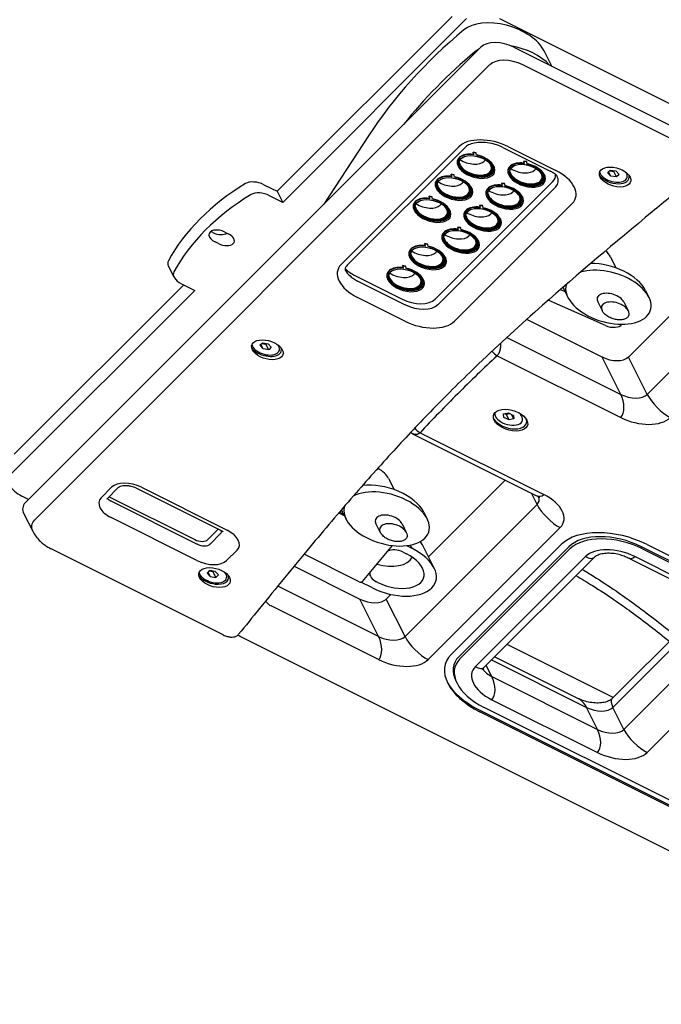
# Model space of a CAD drawing. Units: millimetres. Extents: x -1592 to 5698, y -1237 to 1237.
# Drawn here: x 5218 to 5412, y -591 to -292 of the extents above; entities that cross this region are included whole.
import ezdxf

# ---------------------------------------------------------------- set-up
doc = ezdxf.new("R2010")
doc.units = ezdxf.units.MM
doc.header["$LTSCALE"] = 5
doc.layers.add('03-Loudspeaker', color=5, linetype='Continuous')

msp = doc.modelspace()

# ---------------------------------------------------------------- linework, layer by layer
at = {"layer": '03-Loudspeaker', "color": 241}
for p, q in [((5295.67, -344.33, -48.67), (5348.67, -291.33, 57.33)), ((5297.33, -347.67, -50.33), (5353, -292, 61)), ((5363, -292, 71), (5415.33, -318.17, 97.17)), ((5219.33, -438.67, -219.33), (5357.33, -300.67, 56.67)), ((5367.33, -300.67, 66.67), (5419.63, -326.81, 92.81)), ((5378.81, -306.41, 72.41), (5376.5, -301.77, 74.72)), ((5360, -306, 54), (5222, -444, -222)), ((5422.29, -332.15, 90.15), (5370, -306, 64)), ((5323.32, -327.48, -4.15), (5309.8, -348.2, -38.4)), ((5315, -366.5, -51.5), (5350.67, -330.83, 19.83)), ((5316.87, -366.7, -49.83), (5352.54, -331.04, 21.5)), ((5364, -331.04, 32.96), (5378.33, -338.2, 40.13)), ((5365.67, -330.83, 34.83), (5380, -338, 42)), ((5355.05, -332.63, 22.42), (5354.98, -332.5, 22.49)), ((5355.88, -332.64, 23.24), (5354.98, -332.5, 22.49)), ((5354.98, -332.5, 22.49), (5355.05, -333.12, 21.93)), ((5355.05, -332.63, 22.42), (5355.11, -333.25, 21.86)), ((5355.94, -332.78, 23.17), (5355.05, -332.63, 22.42)), ((5355.11, -333.25, 21.86), (5355.05, -333.12, 21.93)), ((5355.94, -332.78, 23.17), (5355.88, -332.64, 23.24)), ((5356.01, -333.4, 22.61), (5355.94, -332.78, 23.17)), ((5350.42, -336.67, 13.76), (5350.49, -336.8, 13.69)), ((5361.24, -336.67, 24.58), (5361.31, -336.8, 24.51)), ((5370.38, -335.3, 35.09), (5370.32, -335.16, 35.16)), ((5371.21, -335.31, 35.9), (5370.32, -335.16, 35.16)), ((5370.32, -335.16, 35.16), (5370.38, -335.79, 34.59)), ((5370.38, -335.3, 35.09), (5370.45, -335.92, 34.53)), ((5371.28, -335.44, 35.84), (5370.38, -335.3, 35.09)), ((5370.45, -335.92, 34.53), (5370.38, -335.79, 34.59)), ((5371.28, -335.44, 35.84), (5371.21, -335.31, 35.9)), ((5371.34, -336.07, 35.27), (5371.28, -335.44, 35.84)), ((5348.38, -339.3, 9.09), (5348.32, -339.16, 9.16)), ((5349.21, -339.31, 9.9), (5348.32, -339.16, 9.16)), ((5348.32, -339.16, 9.16), (5348.38, -339.79, 8.59)), ((5348.38, -339.3, 9.09), (5348.45, -339.92, 8.53)), ((5349.28, -339.44, 9.84), (5348.38, -339.3, 9.09)), ((5348.45, -339.92, 8.53), (5348.38, -339.79, 8.59)), ((5349.28, -339.44, 9.84), (5349.21, -339.31, 9.9)), ((5349.34, -340.07, 9.27), (5349.28, -339.44, 9.84)), ((5365.76, -339.33, 26.42), (5365.82, -339.47, 26.36)), ((5376.58, -339.33, 37.24), (5376.64, -339.47, 37.18)), ((5393.3, -338.58, 54.71), (5393.47, -338.93, 54.54)), ((5395.75, -338.65, 57.1), (5396.52, -337.88, 58.64)), ((5396.7, -339.7, 56.99), (5395.75, -338.65, 57.1)), ((5396.7, -339.7, 56.99), (5396.03, -338.37, 57.66)), ((5396.32, -338.08, 58.24), (5397.57, -338.28, 59.28)), ((5396.52, -337.88, 58.64), (5398.24, -338.16, 60.07)), ((5398.42, -339.98, 58.43), (5396.7, -339.7, 56.99)), ((5397.57, -338.28, 59.28), (5397.76, -338.09, 59.68)), ((5398.42, -339.98, 58.43), (5397.57, -338.28, 59.28)), ((5398.24, -338.16, 60.07), (5399.18, -339.22, 59.97)), ((5399.18, -339.22, 59.97), (5398.42, -339.98, 58.43)), ((5401.29, -338.58, 62.7), (5401.46, -338.93, 62.53)), ((5291.64, -342.32, -50.68), (5295.67, -344.33, -48.67)), ((5343.5, -377, -33.5), (5379.17, -341.33, 37.83)), ((5380, -343, 37), (5344.33, -378.67, -34.33)), ((5363.72, -341.96, 21.76), (5363.65, -341.83, 21.82)), ((5364.54, -341.98, 22.57), (5363.65, -341.83, 21.82)), ((5363.65, -341.83, 21.82), (5363.71, -342.45, 21.26)), ((5363.78, -342.59, 21.19), (5363.71, -342.45, 21.26)), ((5363.72, -341.96, 21.76), (5363.78, -342.59, 21.19)), ((5364.61, -342.11, 22.5), (5363.72, -341.96, 21.76)), ((5364.61, -342.11, 22.5), (5364.54, -341.98, 22.57)), ((5364.67, -342.73, 21.94), (5364.61, -342.11, 22.5)), ((5297.33, -347.67, -50.33), (5293.31, -345.65, -52.35)), ((5295.67, -344.33, -48.67), (5297.33, -347.67, -50.33)), ((5341.72, -345.96, -4.24), (5341.65, -345.83, -4.18)), ((5342.54, -345.98, -3.43), (5341.65, -345.83, -4.18)), ((5341.65, -345.83, -4.18), (5341.71, -346.45, -4.74)), ((5341.72, -345.96, -4.24), (5341.78, -346.59, -4.81)), ((5342.61, -346.11, -3.5), (5341.72, -345.96, -4.24)), ((5342.61, -346.11, -3.5), (5342.54, -345.98, -3.43)), ((5343.76, -343.33, 0.42), (5343.82, -343.47, 0.36)), ((5354.58, -343.33, 11.24), (5354.64, -343.47, 11.18)), ((5359.09, -346, 13.09), (5359.16, -346.13, 13.02)), ((5369.91, -346, 23.91), (5369.98, -346.13, 23.84)), ((5341.78, -346.59, -4.81), (5341.71, -346.45, -4.74)), ((5342.67, -346.73, -4.06), (5342.61, -346.11, -3.5)), ((5385, -348, 37), (5349.33, -383.67, -34.33)), ((5357.05, -348.63, 8.42), (5356.98, -348.5, 8.49)), ((5357.88, -348.64, 9.24), (5356.98, -348.5, 8.49)), ((5356.98, -348.5, 8.49), (5357.05, -349.12, 7.93)), ((5357.05, -348.63, 8.42), (5357.11, -349.25, 7.86)), ((5357.94, -348.78, 9.17), (5357.05, -348.63, 8.42)), ((5357.94, -348.78, 9.17), (5357.88, -348.64, 9.24)), ((5358.01, -349.4, 8.61), (5357.94, -348.78, 9.17)), ((5337.09, -350, -12.91), (5337.16, -350.13, -12.98)), ((5347.91, -350, -2.09), (5347.98, -350.13, -2.16)), ((5357.11, -349.25, 7.86), (5357.05, -349.12, 7.93)), ((5352.42, -352.67, -0.24), (5352.49, -352.8, -0.31)), ((5363.24, -352.67, 10.58), (5363.31, -352.8, 10.51)), ((5276.17, -356.83, -80.67), (5275.52, -356.51, -80.99)), ((5279.83, -356.67, -76.83), (5280.83, -357.17, -76.33)), ((5350.38, -355.3, -4.91), (5350.32, -355.16, -4.84)), ((5351.21, -355.31, -4.1), (5350.32, -355.16, -4.84)), ((5350.32, -355.16, -4.84), (5350.38, -355.79, -5.41)), ((5350.38, -355.3, -4.91), (5350.45, -355.92, -5.47)), ((5351.28, -355.44, -4.16), (5350.38, -355.3, -4.91)), ((5350.45, -355.92, -5.47), (5350.38, -355.79, -5.41)), ((5351.28, -355.44, -4.16), (5351.21, -355.31, -4.1)), ((5351.34, -356.07, -4.73), (5351.28, -355.44, -4.16)), ((5277.83, -360.17, -82.33), (5276.83, -359.67, -82.83)), ((5340.38, -360.3, -19.91), (5340.32, -360.16, -19.84)), ((5341.21, -360.31, -19.1), (5340.32, -360.16, -19.84)), ((5340.32, -360.16, -19.84), (5340.38, -360.79, -20.41)), ((5340.38, -360.3, -19.91), (5340.45, -360.92, -20.47)), ((5341.28, -360.44, -19.16), (5340.38, -360.3, -19.91)), ((5340.45, -360.92, -20.47), (5340.38, -360.79, -20.41)), ((5341.28, -360.44, -19.16), (5341.21, -360.31, -19.1)), ((5341.34, -361.07, -19.73), (5341.28, -360.44, -19.16)), ((5345.76, -359.33, -13.58), (5345.82, -359.47, -13.64)), ((5356.58, -359.33, -2.76), (5356.64, -359.47, -2.82)), ((5402.03, -394.52, 7.52), (5438.07, -358.48, 79.58)), ((5333.72, -366.96, -33.24), (5333.65, -366.83, -33.18)), ((5334.54, -366.98, -32.43), (5333.65, -366.83, -33.18)), ((5333.65, -366.83, -33.18), (5333.71, -367.45, -33.74)), ((5335.76, -364.33, -28.58), (5335.82, -364.47, -28.64)), ((5346.58, -364.33, -17.76), (5346.64, -364.47, -17.82)), ((5396.57, -364.17, 32.4), (5398.24, -367.52, 30.73)), ((5407.7, -405.85, 1.85), (5447.7, -365.85, 81.85)), ((5264.4, -370.32, -105.92), (5262.73, -366.99, -104.26)), ((5319.17, -369.83, -50.67), (5333.5, -377, -43.5)), ((5333.78, -367.59, -33.81), (5333.71, -367.45, -33.74)), ((5333.72, -366.96, -33.24), (5333.78, -367.59, -33.81)), ((5334.61, -367.11, -32.5), (5333.72, -366.96, -33.24)), ((5334.61, -367.11, -32.5), (5334.54, -366.98, -32.43)), ((5334.67, -367.73, -33.06), (5334.61, -367.11, -32.5)), ((5216, -424, -208), (5267.33, -372.67, -105.33)), ((5266.64, -372.32, -105.68), (5270.67, -374.33, -103.67)), ((5334.33, -378.67, -44.33), (5320, -371.5, -51.5)), ((5329.09, -371, -41.91), (5329.16, -371.13, -41.98)), ((5339.91, -371, -31.09), (5339.98, -371.13, -31.16)), ((5215, -430, -215), (5270.67, -374.33, -103.67)), ((5381.42, -374.1, 7.33), (5382.82, -374.72, 8.11)), ((5382.43, -373.93, 8.5), (5382.82, -374.72, 8.11)), ((5383.03, -375.17, 7.86), (5383.65, -376.41, 7.24)), ((5407.24, -374.38, 32.86), (5408.26, -376.41, 31.85)), ((5334.33, -383.67, -49.33), (5320, -376.5, -56.5)), ((5395.11, -384.97, 10.13), (5377.77, -377.3, 0.46)), ((5392.73, -377.85, 14.88), (5394.05, -380.48, 13.57)), ((5400.62, -377.85, 22.77), (5401.93, -380.48, 21.45)), ((5394.03, -394.52, -0.48), (5371.23, -383.12, -11.88)), ((5290.42, -390.98, -100.57), (5291.18, -390.22, -99.03)), ((5291.36, -392.04, -100.67), (5290.7, -390.7, -100.01)), ((5290.99, -390.41, -99.43), (5292.23, -390.62, -98.39)), ((5291.18, -390.22, -99.03), (5292.9, -390.5, -97.59)), ((5292.23, -390.62, -98.39), (5292.43, -390.42, -97.99)), ((5293.08, -392.32, -99.24), (5292.23, -390.62, -98.39)), ((5292.9, -390.5, -97.59), (5293.85, -391.55, -97.7)), ((5365.21, -388.6, -23.4), (5399.7, -405.85, -6.15)), ((5287.96, -390.92, -102.95), (5288.14, -391.27, -103.13)), ((5291.36, -392.04, -100.67), (5290.42, -390.98, -100.57)), ((5293.08, -392.32, -99.24), (5291.36, -392.04, -100.67)), ((5293.85, -391.55, -97.7), (5293.08, -392.32, -99.24)), ((5295.95, -390.92, -94.96), (5296.13, -391.27, -95.14)), ((5362.24, -394.12, -31.88), (5399.7, -412.85, -13.15)), ((5399.7, -405.85, -6.15), (5394.03, -394.52, -0.48)), ((5407.7, -405.85, 1.85), (5402.03, -394.52, 7.52)), ((5364.23, -411.76, -47.54), (5365.66, -411.48, -45.82)), ((5365.66, -411.48, -45.82), (5367.2, -412.25, -45.05)), ((5361.55, -412.1, -50.55), (5361.77, -412.53, -50.76)), ((5364.33, -412.82, -48.48), (5364.23, -411.76, -47.54)), ((5365.87, -413.58, -47.72), (5364.33, -412.82, -48.48)), ((5364.62, -411.69, -47.06), (5365.02, -411.88, -46.87)), ((5365.02, -411.88, -46.87), (5366.06, -411.68, -45.62)), ((5365.87, -413.58, -47.72), (5365.02, -411.88, -46.87)), ((5367.31, -413.3, -46), (5365.87, -413.58, -47.72)), ((5367.31, -413.3, -46), (5366.64, -411.97, -45.33)), ((5367.2, -412.25, -45.05), (5367.31, -413.3, -46)), ((5369.55, -412.1, -42.55), (5369.76, -412.53, -42.77)), ((5338.91, -417.45, -78.55), (5376.37, -436.18, -59.82)), ((5336.63, -417.76, -81.14), (5374.03, -436.47, -62.43)), ((5329.4, -431.33, -101.93), (5331.08, -434.68, -103.61)), ((5364.73, -431.82, -67.08), (5341.48, -455.07, -113.58)), ((5242.33, -437.17, -194.83), (5245.5, -434, -188.5)), ((5244.2, -437.37, -193.17), (5247.37, -434.2, -186.83)), ((5252.83, -434.2, -181.37), (5278.83, -447.2, -168.37)), ((5254.5, -434, -179.5), (5280.5, -447, -166.5)), ((5220.33, -437.67, -217.33), (5218.33, -436.67, -218.33)), ((5244.71, -436.86, -192.14), (5270.67, -449.83, -179.17)), ((5271.33, -451.17, -179.83), (5245.33, -438.17, -192.83)), ((5374.37, -439.18, -64.82), (5372.67, -435.78, -63.12)), ((5315.77, -442.13, -126.37), (5315.37, -441.35, -125.97)), ((5374.37, -439.18, -64.82), (5334.37, -479.18, -144.82)), ((5218.93, -442, -223.07), (5221.6, -447.33, -225.74)), ((5271.33, -456.17, -184.83), (5245.33, -443.17, -197.83)), ((5314.33, -441.72, -127.38), (5315.96, -442.53, -126.57)), ((5314.45, -441.58, -127.12), (5315.83, -442.26, -126.44)), ((5314.51, -441.51, -126.99), (5315.77, -442.13, -126.37)), ((5315.83, -442.26, -126.44), (5315.96, -442.53, -126.57)), ((5316, -442.6, -126.6), (5316.49, -443.58, -127.09)), ((5340.08, -441.55, -101.47), (5341.09, -443.58, -102.49)), ((5274.67, -449.83, -175.17), (5277.81, -446.69, -168.88)), ((5325.57, -445.02, -119.45), (5326.88, -447.64, -120.76)), ((5333.45, -445.02, -111.57), (5334.76, -447.64, -112.88)), ((5381.37, -446.18, -64.82), (5341.37, -486.18, -144.82)), ((5278.5, -448, -169.5), (5275.33, -451.17, -175.83)), ((5279.29, -478.68, -199.39), (5227, -452.54, -225.54)), ((5283.5, -453, -169.5), (5280.33, -456.17, -175.83)), ((5321.5, -462.57, -141.07), (5330.59, -451.65, -121.06)), ((5334.85, -451.67, -116.83), (5336.47, -452.48, -116.02)), ((5335.97, -451.5, -115.52), (5336.47, -452.48, -116.02)), ((5343.19, -458.48, -115.29), (5339.86, -451.82, -111.96)), ((5348.33, -484.67, -136.33), (5381.67, -451.33, -69.67)), ((5384, -452, -68), (5350.67, -485.33, -134.67)), ((5351, -486, -135), (5384.33, -452.67, -68.33)), ((5511.33, -504.67, 6.67), (5406, -452, -46)), ((5406.33, -452.67, -46.33), (5511.67, -505.33, 6.33)), ((5407.67, -451.33, -43.67), (5513, -504, 9)), ((5320.48, -462.59, -142.11), (5303.78, -454.24, -150.46)), ((5333.76, -453.63, -119.87), (5334.8, -454.15, -119.35)), ((5389, -455, -66), (5355.67, -488.33, -132.67)), ((5391.62, -455.28, -63.67), (5358.28, -488.62, -130.33)), ((5433.67, -471.28, -37.62), (5401.67, -455.28, -53.62)), ((5436, -471, -35), (5404, -455, -51)), ((5275.18, -459.22, -184.03), (5274.42, -459.98, -185.57)), ((5276.9, -459.5, -182.59), (5275.18, -459.22, -184.03)), ((5300.77, -457.88, -157.12), (5320.7, -467.85, -147.15)), ((5271.96, -459.92, -187.95), (5272.14, -460.27, -188.13)), ((5274.42, -459.98, -185.57), (5275.36, -461.04, -185.67)), ((5275.36, -461.04, -185.67), (5274.7, -459.7, -185.01)), ((5276.23, -459.62, -183.39), (5274.99, -459.41, -184.43)), ((5275.36, -461.04, -185.67), (5277.08, -461.32, -184.24)), ((5276.43, -459.42, -182.99), (5276.23, -459.62, -183.39)), ((5277.08, -461.32, -184.24), (5276.23, -459.62, -183.39)), ((5277.85, -460.55, -182.7), (5276.9, -459.5, -182.59)), ((5277.08, -461.32, -184.24), (5277.85, -460.55, -182.7)), ((5279.95, -459.92, -179.96), (5280.13, -460.27, -180.14)), ((5326.37, -479.18, -152.82), (5295.82, -463.91, -168.09)), ((5324.47, -464.48, -140.02), (5320.94, -462.72, -141.78)), ((5326.13, -462.82, -136.68), (5325.72, -462.61, -136.89)), ((5326.37, -479.18, -152.82), (5320.7, -467.85, -147.15)), ((5330.09, -466.46, -136.36), (5328.7, -467.85, -139.15)), ((5334.37, -479.18, -144.82), (5328.7, -467.85, -139.15)), ((5397.05, -498.05, -101), (5427.1, -468, -40.9)), ((5326.37, -486.18, -159.82), (5293.8, -469.9, -176.1)), ((5397.33, -500.67, -103.33), (5429.03, -468.97, -39.93)), ((5400.67, -507.33, -106.67), (5434, -474, -40)), ((5507.33, -590.62, -83.28), (5284.42, -479.16, -194.74)), ((5397.4, -497.7, -100.3), (5365.27, -481.63, -116.37)), ((5407.67, -514.33, -106.67), (5441, -481, -40)), ((5361.57, -485.33, -123.77), (5387, -498.05, -111.05)), ((5360.67, -491.33, -130.67), (5358.97, -487.93, -128.97)), ((5360.6, -486.3, -125.7), (5389.33, -500.67, -111.33)), ((5360.67, -491.33, -130.67), (5392.67, -507.33, -114.67)), ((5349.78, -492.67, -142.89), (5350.11, -493.33, -143.22)), ((5463.67, -553.33, -89.67), (5358.33, -500.67, -142.33)), ((5360.67, -498.33, -137.67), (5392.67, -514.33, -121.67)), ((5392.67, -507.33, -114.67), (5389.33, -500.67, -111.33)), ((5400.67, -507.33, -106.67), (5397.33, -500.67, -103.33)), ((5356.67, -501.33, -144.67), (5462, -554, -92)), ((5462.33, -554.67, -92.33), (5357, -502, -145))]:
    msp.add_line(p, q, dxfattribs=at)
at = {"layer": '03-Loudspeaker', "color": 241, "extrusion": (-0.57735, -0.57735, 0.57735)}
for centre, major_axis, ratio, start_param, end_param in [((5363.77, -301.77, 61.99), (12.73, 0, 12.73), 0.57735, 0, 2.295207), ((5666.33, -467.35, 198.98), (-344.36, 0, -344.36), 0.57735, 5.4368, 5.628062), ((5367.1, -308.44, 58.66), (12.73, 0, 12.73), 0.57735, 2.130483, 2.295207), ((5364, -304, 60), (7.07, 0, 7.07), 0.57735, 0.785398, 2.356194), ((5367.1, -308.44, 58.66), (12.73, 0, 12.73), 0.57735, 0.283446, 1.29649), ((5669.66, -474.01, 195.65), (-344.36, 0, -344.36), 0.57735, 5.4368, 5.571668), ((5366.67, -309.33, 57.33), (7.07, 0, 7.07), 0.57735, 0.785398, 2.356194), ((5360.67, -335.83, 24.83), (10.61, 0, 10.61), 0.57735, 0.785398, 2.356194), ((5355.83, -336.67, 19.17), (5.41, 0, 5.41), 0.57735, 1.387509, 3.141593), ((5355.9, -336.8, 19.1), (5.41, 0, 5.41), 0.57735, 1.387509, 7.51367), ((5355.83, -336.67, 19.17), (5.41, 0, 5.41), 0.57735, 0, 1.220882), ((5355.67, -336.33, 19.33), (4.63, 0, 4.63), 0.57735, 2.906243, 5.497787), ((5355.83, -336.67, 19.17), (4.99, 0, 4.99), 0.57735, 3.161654, 5.497787), ((5355.67, -336.33, 19.33), (4.77, 0, 4.77), 0.57735, 3.193995, 5.497787), ((5354, -333, 21), (-4.63, 0, -4.63), 0.57735, 0.603646, 2.356194), ((5354, -333, 21), (-4.63, 0, -4.63), 0.57735, 2.356194, 2.537946), ((5355.67, -336.33, 19.33), (4.63, 0, 4.63), 0.57735, 5.497787, 6.518535), ((5355.67, -336.33, 19.33), (4.77, 0, 4.77), 0.57735, 5.497787, 6.230783), ((5355.83, -336.67, 19.17), (4.99, 0, 4.99), 0.57735, 5.497787, 6.263124), ((5371.17, -339.33, 31.83), (5.41, 0, 5.41), 0.57735, 1.387509, 3.141593), ((5371.23, -339.47, 31.77), (5.41, 0, 5.41), 0.57735, 1.387509, 7.51367), ((5371.17, -339.33, 31.83), (5.41, 0, 5.41), 0.57735, 0, 1.220882), ((5349.17, -343.33, 5.83), (5.41, 0, 5.41), 0.57735, 1.387509, 3.141593), ((5349.23, -343.47, 5.77), (5.41, 0, 5.41), 0.57735, 1.387509, 7.51367), ((5349.17, -343.33, 5.83), (5.41, 0, 5.41), 0.57735, 0, 1.220882), ((5371, -339, 32), (4.63, 0, 4.63), 0.57735, 2.906243, 5.497787), ((5371.17, -339.33, 31.83), (4.99, 0, 4.99), 0.57735, 3.161654, 5.497787), ((5371, -339, 32), (4.77, 0, 4.77), 0.57735, 3.193995, 5.497787), ((5369.33, -335.67, 33.67), (-4.63, 0, -4.63), 0.57735, 0.603646, 2.356194), ((5369.33, -335.67, 33.67), (-4.63, 0, -4.63), 0.57735, 2.356194, 2.537946), ((5371, -339, 32), (4.63, 0, 4.63), 0.57735, 5.497787, 6.518535), ((5371, -339, 32), (4.77, 0, 4.77), 0.57735, 5.497787, 6.230783), ((5371.17, -339.33, 31.83), (4.99, 0, 4.99), 0.57735, 5.497787, 6.263124), ((5372.5, -338, 34.5), (-7.07, 0, -7.07), 0.57735, 2.356194, 2.882866), ((5375, -343, 32), (10.61, 0, 10.61), 0.57735, 5.497787, 7.068583), ((5373.33, -339.67, 33.67), (7.07, 0, 7.07), 0.57735, 5.497787, 6.283185), ((5397.5, -339, 58.5), (-4.53, 0, -4.53), 0.57735, 0.166496, 2.975096), ((5397.47, -338.93, 58.53), (4, 0, 4), 0.57735, 2.987774, 6.437004), ((5405.64, -419.32, -13.68), (-141.42, 0, -141.42), 0.57735, 5.32162, 5.673955), ((5289.64, -344.32, -54.68), (4.24, 0, 4.24), 0.57735, 0.785398, 2.180027), ((5349, -343, 6), (4.63, 0, 4.63), 0.57735, 2.906243, 5.497787), ((5347.33, -339.67, 7.67), (-4.63, 0, -4.63), 0.57735, 0.603646, 2.356194), ((5347.33, -339.67, 7.67), (-4.63, 0, -4.63), 0.57735, 2.356194, 2.537946), ((5349, -343, 6), (4.63, 0, 4.63), 0.57735, 5.497787, 6.518535), ((5364.5, -346, 18.5), (5.41, 0, 5.41), 0.57735, 1.387509, 3.141593), ((5364.57, -346.13, 18.43), (5.41, 0, 5.41), 0.57735, 1.387509, 7.51367), ((5364.5, -346, 18.5), (5.41, 0, 5.41), 0.57735, 0, 1.220882), ((5407.31, -422.65, -15.35), (141.42, 0, 141.42), 0.57735, 2.180027, 2.532362), ((5291.31, -347.65, -56.35), (4.24, 0, 4.24), 0.57735, 0.785398, 2.180027), ((5349.17, -343.33, 5.83), (4.99, 0, 4.99), 0.57735, 3.161654, 5.497787), ((5349, -343, 6), (4.77, 0, 4.77), 0.57735, 3.193995, 5.497787), ((5349, -343, 6), (4.77, 0, 4.77), 0.57735, 5.497787, 6.230783), ((5349.17, -343.33, 5.83), (4.99, 0, 4.99), 0.57735, 5.497787, 6.263124), ((5364.33, -345.67, 18.67), (4.63, 0, 4.63), 0.57735, 2.906243, 5.497787), ((5364.33, -345.67, 18.67), (4.77, 0, 4.77), 0.57735, 3.193995, 5.497787), ((5362.67, -342.33, 20.33), (-4.63, 0, -4.63), 0.57735, 0.603646, 2.356194), ((5362.67, -342.33, 20.33), (-4.63, 0, -4.63), 0.57735, 2.356194, 2.537946), ((5364.33, -345.67, 18.67), (4.63, 0, 4.63), 0.57735, 5.497787, 6.518535), ((5364.33, -345.67, 18.67), (4.77, 0, 4.77), 0.57735, 5.497787, 6.230783), ((5342.5, -350, -7.5), (5.41, 0, 5.41), 0.57735, 1.387509, 3.141593), ((5342.57, -350.13, -7.57), (5.41, 0, 5.41), 0.57735, 1.387509, 7.51367), ((5342.33, -349.67, -7.33), (4.63, 0, 4.63), 0.57735, 2.906243, 5.497787), ((5340.67, -346.33, -5.67), (-4.63, 0, -4.63), 0.57735, 0.603646, 2.356194), ((5342.5, -350, -7.5), (5.41, 0, 5.41), 0.57735, 0, 1.220882), ((5340.67, -346.33, -5.67), (-4.63, 0, -4.63), 0.57735, 2.356194, 2.537946), ((5342.33, -349.67, -7.33), (4.63, 0, 4.63), 0.57735, 5.497787, 6.518535), ((5357.83, -352.67, 5.17), (5.41, 0, 5.41), 0.57735, 1.387509, 3.141593), ((5357.9, -352.8, 5.1), (5.41, 0, 5.41), 0.57735, 1.387509, 7.51367), ((5364.5, -346, 18.5), (4.99, 0, 4.99), 0.57735, 3.161654, 5.497787), ((5364.5, -346, 18.5), (4.99, 0, 4.99), 0.57735, 5.497787, 6.263124), ((5342.5, -350, -7.5), (4.99, 0, 4.99), 0.57735, 3.161654, 5.497787), ((5342.33, -349.67, -7.33), (4.77, 0, 4.77), 0.57735, 3.193995, 5.497787), ((5342.33, -349.67, -7.33), (4.77, 0, 4.77), 0.57735, 5.497787, 6.230783), ((5342.5, -350, -7.5), (4.99, 0, 4.99), 0.57735, 5.497787, 6.263124), ((5357.67, -352.33, 5.33), (4.63, 0, 4.63), 0.57735, 2.906243, 5.497787), ((5356, -349, 7), (-4.63, 0, -4.63), 0.57735, 0.603646, 2.356194), ((5357.83, -352.67, 5.17), (5.41, 0, 5.41), 0.57735, 0, 1.220882), ((5356, -349, 7), (-4.63, 0, -4.63), 0.57735, 2.356194, 2.537946), ((5357.67, -352.33, 5.33), (4.63, 0, 4.63), 0.57735, 5.497787, 6.518535), ((5357.83, -352.67, 5.17), (4.99, 0, 4.99), 0.57735, 3.161654, 5.497787), ((5357.67, -352.33, 5.33), (4.77, 0, 4.77), 0.57735, 3.193995, 5.497787), ((5357.67, -352.33, 5.33), (4.77, 0, 4.77), 0.57735, 5.497787, 6.230783), ((5357.83, -352.67, 5.17), (4.99, 0, 4.99), 0.57735, 5.497787, 6.263124), ((5278.33, -358.17, -79.83), (3.18, 0, 3.18), 0.57735, 0.785398, 3.926991), ((5277.67, -355.33, -77.67), (3.18, 0, 3.18), 0.57735, 3.926991, 5.386446), ((5279.33, -358.67, -79.33), (3.18, 0, 3.18), 0.57735, 3.926991, 7.068583), ((5351.17, -359.33, -8.17), (5.41, 0, 5.41), 0.57735, 1.387509, 3.141593), ((5351.23, -359.47, -8.23), (5.41, 0, 5.41), 0.57735, 1.387509, 7.51367), ((5349.33, -355.67, -6.33), (-4.63, 0, -4.63), 0.57735, 0.603646, 2.356194), ((5351.17, -359.33, -8.17), (5.41, 0, 5.41), 0.57735, 0, 1.220882), ((5349.33, -355.67, -6.33), (-4.63, 0, -4.63), 0.57735, 2.356194, 2.537946), ((5341.17, -364.33, -23.17), (5.41, 0, 5.41), 0.57735, 1.387509, 3.141593), ((5341.23, -364.47, -23.23), (5.41, 0, 5.41), 0.57735, 1.387509, 7.51367), ((5351, -359, -8), (4.63, 0, 4.63), 0.57735, 2.906243, 5.497787), ((5351.17, -359.33, -8.17), (4.99, 0, 4.99), 0.57735, 3.161654, 5.497787), ((5351, -359, -8), (4.77, 0, 4.77), 0.57735, 3.193995, 5.497787), ((5351, -359, -8), (4.63, 0, 4.63), 0.57735, 5.497787, 6.518535), ((5351, -359, -8), (4.77, 0, 4.77), 0.57735, 5.497787, 6.230783), ((5351.17, -359.33, -8.17), (4.99, 0, 4.99), 0.57735, 5.497787, 6.263124), ((5341, -364, -23), (4.63, 0, 4.63), 0.57735, 2.906243, 5.497787), ((5339.33, -360.67, -21.33), (-4.63, 0, -4.63), 0.57735, 0.603646, 2.356194), ((5341.17, -364.33, -23.17), (5.41, 0, 5.41), 0.57735, 0, 1.220882), ((5339.33, -360.67, -21.33), (-4.63, 0, -4.63), 0.57735, 2.356194, 2.537946), ((5341, -364, -23), (4.63, 0, 4.63), 0.57735, 5.497787, 6.518535), ((5389.83, -364.17, 25.67), (-6.74, 0, -6.74), 0.57735, 3.141593, 3.553199), ((5266.97, -366.99, -100.01), (-4.24, 0, -4.24), 0.57735, 5.673955, 6.283185), ((5325, -371.5, -46.5), (10.61, 0, 10.61), 0.57735, 2.356194, 3.926991), ((5341.17, -364.33, -23.17), (4.99, 0, 4.99), 0.57735, 3.161654, 5.497787), ((5341, -364, -23), (4.77, 0, 4.77), 0.57735, 3.193995, 5.497787), ((5341, -364, -23), (4.77, 0, 4.77), 0.57735, 5.497787, 6.230783), ((5341.17, -364.33, -23.17), (4.99, 0, 4.99), 0.57735, 5.497787, 6.263124), ((5394.94, -374.38, 20.56), (-12.3, 0, -12.3), 0.57735, 3.141593, 4.73055), ((5268.64, -370.32, -101.68), (4.24, 0, 4.24), 0.57735, 2.532362, 3.926991), ((5323.33, -368.17, -44.83), (7.07, 0, 7.07), 0.57735, 3.141593, 3.926991), ((5322.5, -366.5, -44), (-7.07, 0, -7.07), 0.57735, 0.258727, 0.785398), ((5334.5, -371, -36.5), (5.41, 0, 5.41), 0.57735, 1.387509, 3.141593), ((5334.57, -371.13, -36.57), (5.41, 0, 5.41), 0.57735, 1.387509, 7.51367), ((5332.67, -367.33, -34.67), (-4.63, 0, -4.63), 0.57735, 0.603646, 2.356194), ((5334.5, -371, -36.5), (5.41, 0, 5.41), 0.57735, 0, 1.220882), ((5332.67, -367.33, -34.67), (-4.63, 0, -4.63), 0.57735, 2.356194, 2.537946), ((5395.96, -376.41, 19.54), (12.3, 0, 12.3), 0.57735, 5.497787, 8.238897), ((5334.33, -370.67, -36.33), (4.63, 0, 4.63), 0.57735, 2.906243, 5.497787), ((5334.5, -371, -36.5), (4.99, 0, 4.99), 0.57735, 3.161654, 5.497787), ((5334.33, -370.67, -36.33), (4.77, 0, 4.77), 0.57735, 3.193995, 5.497787), ((5334.33, -370.67, -36.33), (4.63, 0, 4.63), 0.57735, 5.497787, 6.518535), ((5334.33, -370.67, -36.33), (4.77, 0, 4.77), 0.57735, 5.497787, 6.230783), ((5334.5, -371, -36.5), (4.99, 0, 4.99), 0.57735, 5.497787, 6.263124), ((5395.96, -376.41, 19.54), (12.3, 0, 12.3), 0.57735, 2.655966, 5.497787), ((5394.94, -374.38, 20.56), (-12.3, 0, -12.3), 0.57735, 6.162566, 6.228411), ((5395.33, -375.17, 20.17), (12.3, 0, 12.3), 0.57735, 3.086819, 3.141593), ((5396.68, -377.85, 18.82), (3.94, 0, 3.94), 0.57735, 0, 3.141593), ((5336.83, -373.67, -36.83), (-7.07, 0, -7.07), 0.57735, 0.785398, 2.356194), ((5337.67, -375.33, -37.67), (7.07, 0, 7.07), 0.57735, 3.926991, 5.497787), ((5397.99, -380.48, 17.51), (3.94, 0, 3.94), 0.57735, 0, 3.141593), ((5339.33, -378.67, -39.33), (10.61, 0, 10.61), 0.57735, 3.926991, 5.497787), ((5396.5, -383.18, 13.32), (3.54, 0, 3.54), 0.57735, 4.006804, 5.627869), ((5292.17, -391.33, -99.17), (-4.53, 0, -4.53), 0.57735, 0.166496, 2.356194), ((5292.13, -391.27, -99.13), (4, 0, 4), 0.57735, 2.987774, 6.437004), ((5292.17, -391.33, -99.17), (-4.53, 0, -4.53), 0.57735, 2.356194, 2.975096), ((5361.58, -392.79, -31.21), (1.4, -1.43, -0.03), 0.565588, 4.408015, 5.507671), ((5396.7, -391.85, 4.85), (5.66, 0, 5.66), 0.57735, 3.926991, 5.497787), ((5397.37, -408.18, -10.82), (0, 4.95, 4.95), 0.57735, 3.926991, 5.497787), ((5402.37, -403.18, -0.82), (5.66, 0, 5.66), 0.57735, 3.926991, 5.497787), ((5412.37, -408.18, 4.18), (4.95, -4.95), 0.57735, 3.926991, 5.497787), ((5365.77, -412.53, -46.77), (-4, 0, -4), 0.57735, 5.854305, 7.068583), ((5365.77, -412.53, -46.77), (-4, 0, -4), 0.57735, 0.785398, 3.570473), ((5366, -413, -47), (4.95, 0, 4.95), 0.57735, 3.24278, 6.181997), ((5365.55, -412.1, -46.55), (-4, 0, -4), 0.57735, 6.121853, 6.283185), ((5365.55, -412.1, -46.55), (-4, 0, -4), 0.57735, 3.141593, 3.302925), ((5404.7, -407.85, -3.15), (10.61, 0, 10.61), 0.57735, 3.926991, 5.497787), ((5338.24, -416.12, -77.88), (-1.43, 1.4, -0.03), 0.588878, 1.206089, 2.345904), ((5322.67, -431.33, -108.67), (-6.74, 0, -6.74), 0.57735, 3.141593, 3.888567), ((5221.67, -433.33, -211.67), (7.07, 0, 7.07), 0.57735, 2.356194, 3.926991), ((5251.5, -437, -185.5), (6.36, 0, 6.36), 0.57735, 0.785398, 2.356194), ((5328.79, -443.58, -114.79), (12.3, 0, 12.3), 0.57735, 5.497787, 8.428711), ((5327.77, -441.55, -113.77), (-12.3, 0, -12.3), 0.57735, 3.141593, 4.89854), ((5248.33, -440.17, -191.83), (6.36, 0, 6.36), 0.57735, 2.356194, 3.926991), ((5246.67, -436.83, -190.17), (2.83, 0, 2.83), 0.57735, 3.423789, 3.926991), ((5374.03, -431.52, -57.48), (0, 4.95, 4.95), 0.57735, 3.141593, 3.926991), ((5369.03, -436.52, -67.48), (5.66, 0, 5.66), 0.57735, 5.497787, 6.168004), ((5371.37, -441.18, -69.82), (10.61, 0, 10.61), 0.57735, 5.497787, 7.068583), ((5226, -442, -216), (7.07, 0, 7.07), 0.57735, 2.356194, 3.141593), ((5328.79, -443.58, -114.79), (12.3, 0, 12.3), 0.57735, 2.661006, 5.497787), ((5327.77, -441.55, -113.77), (-12.3, 0, -12.3), 0.57735, 6.188826, 6.258855), ((5379.03, -441.52, -62.48), (-4.95, 4.95), 0.57735, 0.785398, 2.356194), ((5228.67, -447.33, -218.67), (7.07, 0, 7.07), 0.57735, 2.356194, 3.141593), ((5328.17, -442.33, -114.17), (-12.3, 0, -12.3), 0.57735, 6.258855, 6.274852), ((5328.3, -442.6, -114.3), (12.3, 0, 12.3), 0.57735, 3.133259, 3.141593), ((5329.51, -445.02, -115.51), (3.94, 0, 3.94), 0.57735, 0, 3.141593), ((5275.83, -446.67, -170.83), (2.83, 0, 2.83), 0.57735, 5.497787, 6.000989), ((5277.5, -450, -172.5), (6.36, 0, 6.36), 0.57735, 5.497787, 7.068583), ((5330.82, -447.64, -116.82), (3.94, 0, 3.94), 0.57735, 0, 3.141593), ((5399, -460, -61), (-18.38, 0, -18.38), 0.57735, 3.926991, 5.497787), ((5272, -448.5, -176.5), (2.83, 0, 2.83), 0.57735, 3.926991, 5.497787), ((5398.67, -459.33, -60.67), (-15.56, 0, -15.56), 0.57735, 3.926991, 5.497787), ((5399, -460, -61), (-15.56, 0, -15.56), 0.57735, 3.926991, 5.497787), ((5272.67, -449.83, -177.17), (2.83, 0, 2.83), 0.57735, 3.926991, 5.497787), ((5330.47, -458.48, -128.02), (12.73, 0, 12.73), 0.57735, 3.926991, 7.068583), ((5332.09, -455.3, -123.2), (3.54, 0, 3.54), 0.57735, 0.785398, 2.146265), ((5327.13, -451.82, -124.68), (-12.73, 0, -12.73), 0.57735, 3.141593, 3.306239), ((5399, -460, -61), (-10.61, 0, -10.61), 0.57735, 3.926991, 5.497787), ((5274.33, -453.17, -178.83), (6.36, 0, 6.36), 0.57735, 3.926991, 5.497787), ((5327.13, -451.82, -124.68), (-9.19, 0, -9.19), 0.57735, 1.115212, 2.566481), ((5330.47, -458.48, -128.02), (-9.19, 0, -9.19), 0.57735, 0.785398, 3.926991), ((5386.67, -450.33, -63.67), (-4.95, 4.95), 0.57735, 2.356194, 3.141593), ((5401.67, -450.33, -48.67), (0, -4.95, -4.95), 0.57735, 0, 0.785398), ((5276.17, -460.33, -184.17), (4.53, 0, 4.53), 0.57735, 3.308089, 4.53583), ((5276.13, -460.27, -184.13), (-4, 0, -4), 0.57735, 6.129366, 9.578597), ((5276.17, -460.33, -184.17), (4.53, 0, 4.53), 0.57735, 4.53583, 6.116689), ((5327.39, -460.94, -133.56), (3.54, 0, 3.54), 0.57735, 2.682289, 3.926991), ((5320.81, -462.25, -141.45), (0.707, 0, 0.707), 0.57735, 3.926991, 5.560114), ((5323.37, -465.18, -141.82), (-5.66, 0, -5.66), 0.57735, 0.785398, 2.356194), ((5293.13, -468.57, -175.43), (1.46, -1.36, 0.1), 0.614581, 4.270783, 5.462101), ((5324.03, -481.52, -157.48), (0, 4.95, 4.95), 0.57735, 3.926991, 5.497787), ((5329.03, -476.52, -147.48), (5.66, 0, 5.66), 0.57735, 3.926991, 5.497787), ((5339.03, -481.52, -142.48), (-4.95, 4.95), 0.57735, 0.785398, 2.356194), ((5331.37, -481.18, -149.82), (10.61, 0, 10.61), 0.57735, 3.926991, 5.497787), ((5365.67, -493.33, -127.67), (-18.38, 0, -18.38), 0.57735, 5.497787, 7.068583), ((5365.67, -493.33, -127.67), (-15.56, 0, -15.56), 0.57735, 5.497787, 7.068583), ((5365.33, -492.67, -127.33), (-15.56, 0, -15.56), 0.57735, 5.497787, 6.283185), ((5365.67, -493.33, -127.67), (-10.61, 0, -10.61), 0.57735, 5.497787, 7.068583), ((5353.33, -483.67, -130.33), (4.95, -4.95), 0.57735, 5.497787, 6.283185), ((5363.33, -488.67, -125.33), (-5.66, 0, -5.66), 0.57735, 0.115181, 0.785398), ((5358.33, -493.67, -135.33), (0, -4.95, -4.95), 0.57735, 0.785398, 2.356194), ((5365.33, -492.67, -127.33), (-18.38, 0, -18.38), 0.57735, 0.0272, 0.785398), ((5387, -503, -116), (0, -4.95, -4.95), 0.57735, 2.356194, 3.141593), ((5402, -503, -101), (4.95, -4.95), 0.57735, 3.141593, 3.926991), ((5392, -498, -106), (-5.66, 0, -5.66), 0.57735, 0.785398, 2.356194), ((5390.33, -509.67, -119.33), (0, -4.95, -4.95), 0.57735, 0.785398, 2.356194), ((5395.33, -504.67, -109.33), (-5.66, 0, -5.66), 0.57735, 0.785398, 2.356194), ((5405.33, -509.67, -104.33), (-4.95, 4.95), 0.57735, 0.785398, 2.356194), ((5397.67, -509.33, -111.67), (-10.61, 0, -10.61), 0.57735, 0.785398, 2.356194)]:
    msp.add_ellipse(centre, major_axis=major_axis, ratio=ratio, start_param=start_param, end_param=end_param, dxfattribs=at)
for centre, major_axis in [((5355.9, -336.8, 19.1), (4.99, 0, 4.99)), ((5355.83, -336.67, 19.17), (4.77, 0, 4.77)), ((5371.23, -339.47, 31.77), (4.99, 0, 4.99)), ((5371.17, -339.33, 31.83), (4.77, 0, 4.77)), ((5398, -340, 58), (-4.53, 0, -4.53)), ((5349.23, -343.47, 5.77), (4.99, 0, 4.99)), ((5349.17, -343.33, 5.83), (4.77, 0, 4.77)), ((5364.57, -346.13, 18.43), (4.99, 0, 4.99)), ((5364.5, -346, 18.5), (4.77, 0, 4.77)), ((5342.57, -350.13, -7.57), (4.99, 0, 4.99)), ((5342.5, -350, -7.5), (4.77, 0, 4.77)), ((5357.9, -352.8, 5.1), (4.99, 0, 4.99)), ((5357.83, -352.67, 5.17), (4.77, 0, 4.77)), ((5351.23, -359.47, -8.23), (4.99, 0, 4.99)), ((5351.17, -359.33, -8.17), (4.77, 0, 4.77)), ((5341.23, -364.47, -23.23), (4.99, 0, 4.99)), ((5341.17, -364.33, -23.17), (4.77, 0, 4.77)), ((5334.57, -371.13, -36.57), (4.99, 0, 4.99)), ((5334.5, -371, -36.5), (4.77, 0, 4.77)), ((5292.67, -392.33, -99.67), (-4.53, 0, -4.53)), ((5366.33, -413.67, -47.33), (-4.95, 0, -4.95)), ((5276.67, -461.33, -184.67), (4.53, 0, 4.53))]:
    msp.add_ellipse(centre, major_axis=major_axis, ratio=0.57735, dxfattribs=at)
at = {"layer": '03-Loudspeaker', "color": 241}
for points, knots in [([(5364, -331.04, 32.96), (5363.47, -330.77, 32.7), (5362.85, -330.51, 32.34), (5361.47, -330.05, 31.42), (5360.72, -329.86, 30.86), (5359.15, -329.59, 29.56), (5358.34, -329.52, 28.82), (5356.78, -329.51, 27.27), (5356.03, -329.58, 26.45), (5354.69, -329.85, 24.84), (5354.09, -330.05, 24.05), (5353.16, -330.51, 22.65), (5352.8, -330.77, 22.03), (5352.54, -331.04, 21.5)], [1.570796, 1.570796, 1.570796, 1.570796, 1.817923, 1.817923, 2.078405, 2.078405, 2.349354, 2.349354, 2.624193, 2.624193, 2.895411, 2.895411, 3.141593, 3.141593, 3.141593, 3.141593]), ([(5424.35, -338.15, 86.2), (5423.09, -339.18, 83.91), (5421.83, -340.21, 81.61), (5416.79, -344.35, 72.45), (5413.02, -347.45, 65.57), (5397.98, -359.88, 38.1), (5386.82, -369.28, 17.55), (5369.41, -384.7, -15.29), (5362.93, -390.62, -27.69), (5351.91, -401.15, -49.24), (5347.29, -405.73, -58.43), (5338.76, -414.5, -75.74), (5334.82, -418.69, -83.87), (5326.82, -427.42, -100.6), (5322.77, -431.97, -109.2), (5314.31, -441.7, -127.39), (5309.91, -446.89, -136.98), (5300.4, -458.29, -157.89), (5295.32, -464.52, -169.2), (5288.16, -473.34, -185.19), (5286.06, -475.93, -189.87), (5283.97, -478.53, -194.56)], [0, 0, 0, 0, 10, 10, 40.000024, 40.000024, 130.004605, 130.004605, 185.005966, 185.005966, 226.351286, 226.351286, 263.349742, 263.349742, 302.835003, 302.835003, 347.257538, 347.257538, 399.994464, 399.994464, 421.882805, 421.882805, 421.882805, 421.882805]), ([(5380.4, -339.67, 40.74), (5380.4, -339.67, 40.74), (5380.41, -339.67, 40.74), (5380.37, -339.62, 40.75), (5380.33, -339.57, 40.76), (5380.17, -339.4, 40.77), (5380.05, -339.29, 40.76), (5379.71, -339.02, 40.69), (5379.49, -338.87, 40.62), (5378.97, -338.54, 40.43), (5378.67, -338.37, 40.3), (5378.33, -338.2, 40.13)], [0.7853982, 0.7853982, 0.7853982, 0.7853982, 0.9424778, 0.9424778, 1.0995574, 1.0995574, 1.2566371, 1.2566371, 1.4137167, 1.4137167, 1.5707963, 1.5707963, 1.5707963, 1.5707963]), ([(5316.87, -366.7, -49.83), (5316.7, -366.87, -50.17), (5316.57, -367.04, -50.47), (5316.38, -367.37, -50.99), (5316.31, -367.52, -51.21), (5316.24, -367.79, -51.55), (5316.23, -367.9, -51.67), (5316.24, -368.07, -51.83), (5316.25, -368.12, -51.87), (5316.26, -368.17, -51.91), (5316.26, -368.17, -51.9), (5316.26, -368.17, -51.9)], [3.1415927, 3.1415927, 3.1415927, 3.1415927, 3.2986723, 3.2986723, 3.4557519, 3.4557519, 3.6128316, 3.6128316, 3.7699112, 3.7699112, 3.9269908, 3.9269908, 3.9269908, 3.9269908]), ([(5401.93, -380.48, 21.45), (5402.07, -380.76, 21.31), (5402.15, -381.04, 21.11), (5402.2, -381.58, 20.61), (5402.15, -381.84, 20.31), (5401.93, -382.32, 19.61), (5401.74, -382.54, 19.2), (5401.25, -382.9, 18.35), (5400.94, -383.04, 17.89), (5400.23, -383.23, 17), (5399.83, -383.28, 16.55), (5398.99, -383.28, 15.71), (5398.55, -383.24, 15.31), (5397.66, -383.05, 14.6), (5397.21, -382.92, 14.29), (5396.34, -382.56, 13.78), (5395.93, -382.34, 13.58), (5395.18, -381.83, 13.34), (5394.84, -381.54, 13.29), (5394.35, -380.99, 13.36), (5394.17, -380.73, 13.44), (5394.05, -380.48, 13.57)], [5.497787, 5.497787, 5.497787, 5.497787, 5.770699, 5.770699, 6.066168, 6.066168, 6.394338, 6.394338, 6.729902, 6.729902, 7.063148, 7.063148, 7.395143, 7.395143, 7.728305, 7.728305, 8.063827, 8.063827, 8.392446, 8.392446, 8.63938, 8.63938, 8.63938, 8.63938]), ([(5363.23, -390.43, -27.19), (5363.24, -390.5, -27.26), (5363.24, -390.57, -27.33), (5363.26, -390.81, -27.55), (5363.26, -390.97, -27.71), (5363.26, -391.21, -27.95), (5363.25, -391.37, -28.12), (5363.24, -391.53, -28.28), (5363.24, -391.63, -28.39), (5363.23, -391.64, -28.41), (5363.23, -391.68, -28.45), (5363.22, -391.74, -28.52), (5363.21, -391.88, -28.67), (5363.18, -392.06, -28.88), (5363.15, -392.28, -29.13), (5363.1, -392.49, -29.39), (5363.05, -392.69, -29.65), (5362.99, -392.89, -29.9), (5362.94, -393.01, -30.07), (5362.91, -393.09, -30.18), (5362.9, -393.11, -30.2), (5362.89, -393.14, -30.25), (5362.87, -393.18, -30.31), (5362.83, -393.28, -30.46), (5362.76, -393.43, -30.67), (5362.7, -393.53, -30.84), (5362.6, -393.69, -31.08), (5362.54, -393.78, -31.25), (5362.43, -393.92, -31.49), (5362.36, -394, -31.64), (5362.28, -394.08, -31.8), (5362.24, -394.12, -31.88)], [0.004523245, 0.004523245, 0.004523245, 0.004523245, 0.004823662, 0.004823662, 0.005512756, 0.005512756, 0.005857304, 0.006201851, 0.006201851, 0.006287988, 0.006287988, 0.006374124, 0.006546398, 0.006890945, 0.007235493, 0.00758004, 0.007924587, 0.008269134, 0.008613682, 0.008613682, 0.008699818, 0.008699818, 0.008785955, 0.008958229, 0.009302776, 0.009647323, 0.009647323, 0.010336418, 0.010336418, 0.010680965, 0.011025512, 0.011025512, 0.011025512, 0.011025512]), ([(5362.24, -394.12, -31.88), (5358.2, -397.93, -39.74), (5354.22, -401.78, -47.56), (5346.44, -409.56, -63.11), (5342.64, -413.49, -70.85), (5338.91, -417.45, -78.55)], [0, 0, 0, 0, 0.035, 0.035, 0.07, 0.07, 0.07, 0.07]), ([(5338.91, -417.45, -78.55), (5338.87, -417.49, -78.62), (5338.79, -417.57, -78.77), (5338.68, -417.67, -78.99), (5338.55, -417.75, -79.2), (5338.46, -417.8, -79.34), (5338.4, -417.84, -79.44), (5338.38, -417.85, -79.47), (5338.33, -417.87, -79.54), (5338.26, -417.9, -79.64), (5338.15, -417.94, -79.8), (5338.01, -417.98, -79.98), (5337.86, -418.01, -80.15), (5337.72, -418.02, -80.31), (5337.57, -418.02, -80.46), (5337.46, -418.01, -80.55), (5337.4, -418.01, -80.61), (5337.39, -418, -80.62), (5337.36, -418, -80.64), (5337.35, -418, -80.65), (5337.31, -417.99, -80.69), (5337.23, -417.98, -80.75), (5337.1, -417.95, -80.85), (5336.99, -417.92, -80.92), (5336.84, -417.86, -81.02), (5336.73, -417.82, -81.08), (5336.63, -417.76, -81.14)], [0, 0, 0, 0, 0.000344537, 0.000689074, 0.001033611, 0.001378148, 0.001378148, 0.001550416, 0.001550416, 0.001722685, 0.002067222, 0.002411759, 0.002756295, 0.003100832, 0.003445369, 0.003789906, 0.003789906, 0.00387604, 0.00387604, 0.003962175, 0.003962175, 0.004134443, 0.00447898, 0.004823517, 0.004823517, 0.005510263, 0.005510263, 0.005510263, 0.005510263]), ([(5252.83, -434.2, -181.37), (5252.67, -434.12, -181.45), (5252.47, -434.03, -181.56), (5252, -433.86, -181.86), (5251.71, -433.77, -182.06), (5251.1, -433.63, -182.53), (5250.76, -433.57, -182.81), (5250.07, -433.51, -183.43), (5249.72, -433.5, -183.78), (5249.06, -433.54, -184.48), (5248.75, -433.58, -184.84), (5248.21, -433.72, -185.51), (5247.98, -433.81, -185.83), (5247.62, -433.99, -186.38), (5247.48, -434.09, -186.61), (5247.38, -434.19, -186.81), (5247.38, -434.2, -186.82), (5247.37, -434.2, -186.83)], [1.570796, 1.570796, 1.570796, 1.570796, 1.765361, 1.765361, 1.976164, 1.976164, 2.203434, 2.203434, 2.441317, 2.441317, 2.680635, 2.680635, 2.911291, 2.911291, 3.125179, 3.125179, 3.141593, 3.141593, 3.141593, 3.141593]), ([(5244.2, -437.37, -193.17), (5244.14, -437.43, -193.3), (5244.09, -437.49, -193.4), (5244.04, -437.58, -193.54), (5244.04, -437.61, -193.57), (5244.03, -437.61, -193.57), (5244.03, -437.61, -193.57), (5244.03, -437.61, -193.57)], [3.1415927, 3.1415927, 3.1415927, 3.1415927, 3.2986723, 3.2986723, 3.4557519, 3.4557519, 3.459777, 3.459777, 3.459777, 3.459777]), ([(5375.13, -437.15, -62.02), (5375.13, -437.15, -62.02), (5375.11, -437.13, -62.02), (5374.99, -437.03, -62.04), (5374.87, -436.94, -62.08), (5374.52, -436.73, -62.21), (5374.3, -436.6, -62.3), (5374.03, -436.47, -62.43)], [1.1478713, 1.1478713, 1.1478713, 1.1478713, 1.2566371, 1.2566371, 1.4137167, 1.4137167, 1.5707963, 1.5707963, 1.5707963, 1.5707963]), ([(5221.6, -447.33, -225.74), (5221.84, -447.83, -225.98), (5222.15, -448.32, -226.17), (5222.83, -449.24, -226.41), (5223.2, -449.68, -226.47), (5223.97, -450.45, -226.48), (5224.36, -450.8, -226.43), (5225.14, -451.41, -226.27), (5225.52, -451.68, -226.16), (5226.27, -452.15, -225.88), (5226.64, -452.36, -225.72), (5227, -452.54, -225.54)], [3.9269908, 3.9269908, 3.9269908, 3.9269908, 4.0840704, 4.0840704, 4.2411501, 4.2411501, 4.3982297, 4.3982297, 4.5553093, 4.5553093, 4.712389, 4.712389, 4.712389, 4.712389]), ([(5279.24, -447.44, -168.2), (5279.24, -447.44, -168.2), (5279.24, -447.44, -168.2), (5279.24, -447.44, -168.2), (5279.2, -447.41, -168.21), (5279.06, -447.33, -168.26), (5278.96, -447.27, -168.3), (5278.83, -447.2, -168.37)], [1.252612, 1.252612, 1.252612, 1.252612, 1.2566371, 1.2566371, 1.4137167, 1.4137167, 1.5707963, 1.5707963, 1.5707963, 1.5707963]), ([(5334.76, -447.64, -112.88), (5334.9, -447.93, -113.02), (5334.99, -448.21, -113.22), (5335.03, -448.75, -113.72), (5334.98, -449.01, -114.02), (5334.76, -449.49, -114.73), (5334.58, -449.71, -115.13), (5334.08, -450.07, -115.99), (5333.77, -450.21, -116.44), (5333.06, -450.4, -117.34), (5332.66, -450.44, -117.78), (5331.82, -450.45, -118.62), (5331.38, -450.4, -119.02), (5330.49, -450.22, -119.73), (5330.04, -450.09, -120.04), (5329.18, -449.73, -120.55), (5328.76, -449.51, -120.75), (5328.01, -449, -120.99), (5327.67, -448.71, -121.04), (5327.18, -448.15, -120.97), (5327.01, -447.9, -120.89), (5326.88, -447.64, -120.76)], [5.497787, 5.497787, 5.497787, 5.497787, 5.770699, 5.770699, 6.066168, 6.066168, 6.394338, 6.394338, 6.729902, 6.729902, 7.063148, 7.063148, 7.395143, 7.395143, 7.728305, 7.728305, 8.063827, 8.063827, 8.392446, 8.392446, 8.63938, 8.63938, 8.63938, 8.63938]), ([(5401.67, -455.28, -53.62), (5401.31, -455.1, -53.8), (5400.87, -454.91, -54.05), (5399.86, -454.56, -54.7), (5399.28, -454.39, -55.11), (5398.04, -454.13, -56.09), (5397.38, -454.04, -56.66), (5396.06, -453.96, -57.9), (5395.4, -453.97, -58.57), (5394.19, -454.11, -59.92), (5393.64, -454.23, -60.6), (5392.7, -454.55, -61.85), (5392.32, -454.74, -62.42), (5391.86, -455.06, -63.2), (5391.73, -455.17, -63.45), (5391.62, -455.28, -63.67)], [1.570796, 1.570796, 1.570796, 1.570796, 1.785244, 1.785244, 2.016313, 2.016313, 2.26219, 2.26219, 2.515921, 2.515921, 2.768419, 2.768419, 3.010348, 3.010348, 3.141593, 3.141593, 3.141593, 3.141593]), ([(5388.04, -458.86, -70.82), (5389.21, -459.54, -70.33), (5390.39, -460.26, -69.87), (5393.79, -462.39, -68.59), (5396.04, -463.86, -67.83), (5400.06, -466.62, -66.56), (5401.84, -467.89, -66.05), (5407.69, -472.15, -64.46), (5411.78, -475.32, -63.53), (5415.98, -478.71, -62.73), (5416.09, -478.8, -62.71), (5416.21, -478.9, -62.69)], [110.335952, 110.335952, 110.335952, 110.335952, 115.108955, 115.108955, 124.044924, 124.044924, 131.081002, 131.081002, 147.05305, 147.05305, 147.499049, 147.499049, 147.499049, 147.499049]), ([(5386.14, -460.76, -74.63), (5387.8, -461.71, -73.91), (5389.49, -462.72, -73.23), (5393.35, -465.13, -71.78), (5395.52, -466.56, -71.04), (5399.42, -469.24, -69.82), (5401.15, -470.46, -69.31), (5406.72, -474.52, -67.8), (5410.59, -477.51, -66.92), (5414.46, -480.64, -66.17)], [107.999385, 107.999385, 107.999385, 107.999385, 115.108955, 115.108955, 124.044924, 124.044924, 131.081002, 131.081002, 146.565873, 146.565873, 146.565873, 146.565873]), ([(5279.29, -478.68, -199.39), (5279.75, -478.91, -199.16), (5280.15, -479.06, -198.91), (5280.89, -479.27, -198.38), (5281.22, -479.32, -198.1), (5281.85, -479.38, -197.53), (5282.15, -479.37, -197.22), (5282.71, -479.29, -196.58), (5282.98, -479.22, -196.23), (5283.5, -478.97, -195.47), (5283.75, -478.79, -195.04), (5283.97, -478.53, -194.56)], [4.712389, 4.712389, 4.712389, 4.712389, 5.040205, 5.040205, 5.368022, 5.368022, 5.695838, 5.695838, 6.023655, 6.023655, 6.351471, 6.351471, 6.351471, 6.351471]), ([(5358.28, -488.62, -130.33), (5358.15, -488.75, -130.6), (5358.06, -488.88, -130.82), (5357.93, -489.09, -131.17), (5357.89, -489.18, -131.29), (5357.87, -489.28, -131.41), (5357.87, -489.3, -131.43), (5357.87, -489.3, -131.43)], [3.1415927, 3.1415927, 3.1415927, 3.1415927, 3.2986723, 3.2986723, 3.4557519, 3.4557519, 3.5645177, 3.5645177, 3.5645177, 3.5645177]), ([(5397.05, -498.05, -101), (5396.87, -498.23, -101.36), (5396.62, -498.42, -101.8), (5395.97, -498.78, -102.81), (5395.55, -498.94, -103.39), (5394.57, -499.2, -104.63), (5394, -499.29, -105.29), (5392.76, -499.37, -106.61), (5392.09, -499.36, -107.27), (5390.74, -499.22, -108.48), (5390.07, -499.1, -109.03), (5388.82, -498.78, -109.96), (5388.24, -498.59, -110.35), (5387.47, -498.27, -110.8), (5387.22, -498.16, -110.94), (5387, -498.05, -111.05)], [0, 0, 0, 0, 0.214448, 0.214448, 0.445517, 0.445517, 0.691393, 0.691393, 0.945125, 0.945125, 1.197623, 1.197623, 1.439552, 1.439552, 1.570796, 1.570796, 1.570796, 1.570796])]:
    msp.add_open_spline(points, degree=3, knots=knots, dxfattribs=at)
for points in [[(5336.63, -417.76, -81.14), (5336.43, -417.66, -81.23), (5336.23, -417.55, -81.32), (5336.04, -417.42, -81.38)], [(5284.42, -479.16, -194.74), (5284.2, -479.05, -194.85), (5283.97, -478.91, -194.94), (5283.75, -478.75, -195)]]:
    msp.add_open_spline(points, degree=3, dxfattribs=at)

doc.saveas('drawing.dxf')
